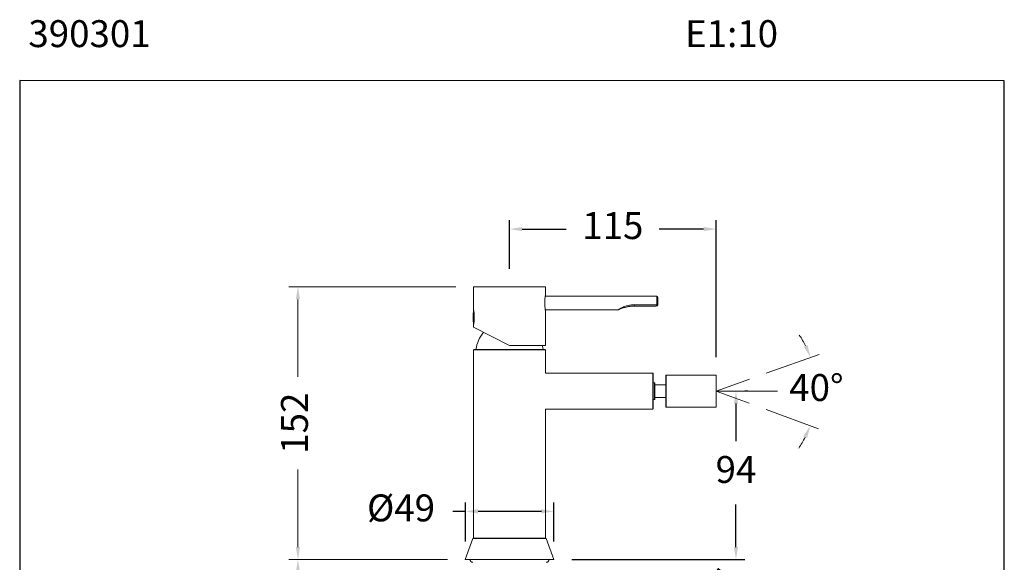
# Model space of a CAD drawing. Units: millimetres. Extents: x 2101.5 to 2156.4, y 1572 to 1628.4.
# Drawn here: x 2101.5 to 2156.4, y 1598.2 to 1628.4 of the extents above; entities that cross this region are included whole.
import ezdxf

# ---------------------------------------------------------------- set-up
doc = ezdxf.new("R2010")
doc.units = ezdxf.units.MM
for name, color, linetype, lineweight in [('cotas', 253, 'Continuous', 5), ('cuerpo', 7, 'Continuous', 5), ('Lineas finas', 253, 'Continuous', 5)]:
    doc.layers.add(name, color=color, linetype=linetype, lineweight=lineweight)
doc.styles.add('ARIAL', font='arial.ttf')
doc.styles.add('RS (E1.10)', font='calibril.ttf', dxfattribs={"height": 1.5})
doc.dimstyles.new('RS (E1.10)', dxfattribs={"dimtxt": 1.5, "dimasz": 0.7, "dimexe": 0.5, "dimexo": 1, "dimgap": 1, "dimtad": 0, "dimtih": 1, "dimtoh": 1, "dimdec": 0, "dimlfac": 10, "dimtxsty": 'ARIAL', "dimcen": 0, "dimclrd": 256, "dimclre": 256, "dimclrt": 256, "dimadec": 0, "dimazin": 0, "dimtfac": 1, "dimtdec": 0, "dimtofl": 0, "dimtmove": 0, "dimatfit": 3, "dimfxl": 1, "dimlwd": -1, "dimlwe": -1, "dimarcsym": 0})
doc.dimstyles.new('RS__E1_10_', dxfattribs={"dimtxt": 1.5, "dimasz": 0.7, "dimexe": 0.5, "dimexo": 1, "dimgap": 1, "dimtad": 0, "dimtih": 1, "dimtoh": 1, "dimdec": 0, "dimlfac": 10, "dimdsep": 46, "dimtxsty": 'ARIAL', "dimcen": 0, "dimclrd": 256, "dimclre": 256, "dimclrt": 256, "dimadec": 0, "dimazin": 0, "dimtfac": 1, "dimtdec": 0, "dimtofl": 0, "dimtmove": 0, "dimatfit": 3, "dimfxl": 1, "dimarcsym": 0})

# ---------------------------------------------------------------- blocks, each defined once
blk = doc.blocks.new('*D38')
at = {"layer": 'cotas', "transparency": 16777216}
for p, q in [((2125.335, 1598.302), (2116.497, 1598.302)), ((2116.997, 1597.602), (2116.997, 1592.588)), ((2116.997, 1579.283), (2116.997, 1583.372)), ((2127.292, 1578.583), (2116.497, 1578.583))]:
    blk.add_line(p, q, dxfattribs=at)
for points in [[(2116.88, 1597.602), (2117.113, 1597.602), (2116.997, 1598.302)], [(2116.88, 1579.283), (2117.113, 1579.283), (2116.997, 1578.583)]]:
    blk.add_solid(points, dxfattribs=at)
at = {"layer": 'Defpoints', "color": 0, "transparency": 16777216}
for p in [(2126.335, 1598.302), (2116.997, 1578.583), (2128.292, 1578.583)]:
    blk.add_point(p, dxfattribs=at)
at = {"layer": 'cotas', "transparency": 16777216, "insert": (2116.997, 1587.98), "char_height": 1.5, "attachment_point": 5, "rotation": 90, "style": 'ARIAL'}
blk.add_mtext('min.350', dxfattribs=at)
blk = doc.blocks.new('*D46')
at = {"layer": 'cotas', "lineweight": -2, "transparency": 16777216}
for p, q in [((2126.335, 1599.302), (2126.335, 1601.488)), ((2131.267, 1599.302), (2131.267, 1601.488)), ((2126.335, 1600.988), (2125.635, 1600.988)), ((2130.567, 1600.988), (2127.035, 1600.988))]:
    blk.add_line(p, q, dxfattribs=at)
at = {"layer": 'cotas', "transparency": 16777216}
for points in [[(2127.035, 1601.105), (2127.035, 1600.871), (2126.335, 1600.988)], [(2130.567, 1601.105), (2130.567, 1600.871), (2131.267, 1600.988)]]:
    blk.add_solid(points, dxfattribs=at)
at = {"layer": 'Defpoints', "color": 0, "transparency": 16777216}
for p in [(2131.267, 1600.988), (2126.335, 1598.302), (2131.267, 1598.302)]:
    blk.add_point(p, dxfattribs=at)
at = {"layer": 'cotas', "transparency": 16777216, "insert": (2122.744, 1600.988), "char_height": 1.5, "attachment_point": 5, "style": 'ARIAL'}
blk.add_mtext('Ø49', dxfattribs=at)
blk = doc.blocks.new('*D49')
at = {"layer": 'cotas', "lineweight": -2, "transparency": 16777216}
for p, q in [((2141.415, 1599.002), (2141.415, 1599.702)), ((2132.267, 1598.302), (2141.915, 1598.302)), ((2132.146, 1594.937), (2141.915, 1594.937)), ((2141.415, 1594.237), (2141.415, 1593.537))]:
    blk.add_line(p, q, dxfattribs=at)
at = {"layer": 'cotas', "transparency": 16777216}
for points in [[(2141.299, 1599.002), (2141.532, 1599.002), (2141.415, 1598.302)], [(2141.299, 1594.237), (2141.532, 1594.237), (2141.415, 1594.937)]]:
    blk.add_solid(points, dxfattribs=at)
at = {"layer": 'Defpoints', "color": 0, "transparency": 16777216}
for p in [(2131.267, 1598.302), (2131.146, 1594.937), (2141.415, 1594.937)]:
    blk.add_point(p, dxfattribs=at)
at = {"layer": 'cotas', "transparency": 16777216, "insert": (2141.415, 1596.619), "char_height": 1.5, "attachment_point": 5, "style": 'ARIAL'}
blk.add_mtext('máx. 30', dxfattribs=at)
blk = doc.blocks.new('*D57')
at = {"layer": 'cotas', "lineweight": -2, "transparency": 16777216}
for p, q in [((2142.077, 1607.692), (2141.915, 1607.692)), ((2141.415, 1606.992), (2141.415, 1604.897)), ((2141.415, 1599.002), (2141.415, 1601.365)), ((2132.267, 1598.302), (2141.915, 1598.302))]:
    blk.add_line(p, q, dxfattribs=at)
at = {"layer": 'cotas', "transparency": 16777216}
for points in [[(2141.299, 1606.992), (2141.532, 1606.992), (2141.415, 1607.692)], [(2141.299, 1599.002), (2141.532, 1599.002), (2141.415, 1598.302)]]:
    blk.add_solid(points, dxfattribs=at)
at = {"layer": 'Defpoints', "color": 0, "transparency": 16777216}
for p in [(2141.077, 1607.692), (2131.267, 1598.302), (2141.415, 1598.302)]:
    blk.add_point(p, dxfattribs=at)
at = {"layer": 'cotas', "transparency": 16777216, "insert": (2141.415, 1603.131), "char_height": 1.5, "attachment_point": 5, "style": 'ARIAL'}
blk.add_mtext('94', dxfattribs=at)
blk = doc.blocks.new('*D58')
at = {"layer": 'cotas', "lineweight": -2, "transparency": 16777216}
for p, q in [((2128.792, 1614.502), (2128.792, 1617.219)), ((2140.309, 1609.582), (2140.309, 1617.219)), ((2129.492, 1616.719), (2131.958, 1616.719)), ((2139.609, 1616.719), (2137.143, 1616.719))]:
    blk.add_line(p, q, dxfattribs=at)
at = {"layer": 'cotas', "transparency": 16777216}
for points in [[(2129.492, 1616.836), (2129.492, 1616.602), (2128.792, 1616.719)], [(2139.609, 1616.836), (2139.609, 1616.602), (2140.309, 1616.719)]]:
    blk.add_solid(points, dxfattribs=at)
at = {"layer": 'Defpoints', "color": 0, "transparency": 16777216}
for p in [(2140.309, 1616.719), (2128.792, 1613.502), (2140.309, 1608.582)]:
    blk.add_point(p, dxfattribs=at)
at = {"layer": 'cotas', "transparency": 16777216, "insert": (2134.55, 1616.719), "char_height": 1.5, "attachment_point": 5, "style": 'ARIAL'}
blk.add_mtext('115', dxfattribs=at)
blk = doc.blocks.new('*D59')
at = {"layer": 'cotas', "transparency": 16777216}
for p, q in [((2125.792, 1613.502), (2116.497, 1613.502)), ((2116.997, 1612.802), (2116.997, 1608.481)), ((2116.997, 1599.002), (2116.997, 1603.323)), ((2125.317, 1598.302), (2116.497, 1598.302))]:
    blk.add_line(p, q, dxfattribs=at)
for points in [[(2116.88, 1612.802), (2117.113, 1612.802), (2116.997, 1613.502)], [(2116.88, 1599.002), (2117.113, 1599.002), (2116.997, 1598.302)]]:
    blk.add_solid(points, dxfattribs=at)
at = {"layer": 'Defpoints', "color": 0, "transparency": 16777216}
for p in [(2126.792, 1613.502), (2116.997, 1598.302), (2126.317, 1598.302)]:
    blk.add_point(p, dxfattribs=at)
at = {"layer": 'cotas', "transparency": 16777216, "insert": (2116.997, 1605.902), "char_height": 1.5, "attachment_point": 5, "rotation": 90, "style": 'ARIAL'}
blk.add_mtext('152', dxfattribs=at)
blk = doc.blocks.new('*D68')
at = {"layer": 'cotas', "transparency": 16777216}
for p, q in [((2143.107, 1608.688), (2146.047, 1609.736)), ((2143.096, 1606.665), (2146.024, 1605.586))]:
    blk.add_line(p, q, dxfattribs=at)
for start, end in [(26.783, 33.9616), (325.4169, 332.5955)]:
    blk.add_arc((2140.309, 1607.692), 5.591, start, end, dxfattribs=at)
for points in [[(2145.407, 1610.257), (2145.193, 1610.165), (2145.576, 1609.568)], [(2145.166, 1605.166), (2145.379, 1605.072), (2145.555, 1605.759)]]:
    blk.add_solid(points, dxfattribs=at)
at = {"layer": 'Defpoints', "color": 0, "transparency": 16777216}
for p in [(2142.165, 1608.353), (2140.309, 1607.692), (2140.309, 1607.692), (2142.157, 1607.011), (2145.859, 1607.016)]:
    blk.add_point(p, dxfattribs=at)
at = {"layer": 'cotas', "transparency": 16777216, "insert": (2145.9, 1607.696), "char_height": 1.5, "attachment_point": 5, "style": 'ARIAL'}
blk.add_mtext('40°', dxfattribs=at)

msp = doc.modelspace()

# ---------------------------------------------------------------- linework, layer by layer
at = {"layer": 'cuerpo'}
for p, q in [((2126.792, 1613.502), (2126.792, 1612.221)), ((2130.792, 1613.502), (2126.792, 1613.502)), ((2130.792, 1612.997), (2130.792, 1613.502)), ((2137.007, 1612.977), (2130.787, 1612.977)), ((2137.007, 1612.515), (2137.007, 1612.977)), ((2137.057, 1612.927), (2137.057, 1612.527)), ((2126.791, 1612.205), (2126.791, 1612.218)), ((2126.791, 1611.386), (2126.791, 1612.205)), ((2126.801, 1612.181), (2126.801, 1611.423)), ((2126.806, 1611.449), (2126.806, 1612.155)), ((2130.787, 1612.227), (2134.864, 1612.227)), ((2130.792, 1610.227), (2130.792, 1612.203)), ((2135.757, 1612.427), (2135.757, 1612.5)), ((2135.757, 1612.5), (2137.005, 1612.5)), ((2136.957, 1612.427), (2135.757, 1612.427)), ((2137.005, 1612.5), (2137.007, 1612.515)), ((2137.057, 1612.527), (2137.053, 1612.5)), ((2126.816, 1611.526), (2126.816, 1612.078)), ((2126.792, 1611.383), (2126.792, 1611.246)), ((2126.792, 1611.246), (2128.792, 1610.227)), ((2126.792, 1609.982), (2126.792, 1599.502)), ((2130.792, 1609.982), (2126.792, 1609.982)), ((2126.812, 1610.002), (2130.772, 1610.002)), ((2130.792, 1610.227), (2128.792, 1610.227)), ((2130.792, 1608.692), (2130.792, 1609.982)), ((2136.772, 1608.692), (2130.792, 1608.692)), ((2136.772, 1606.692), (2136.772, 1608.692)), ((2136.792, 1608.672), (2136.792, 1606.712)), ((2137.509, 1606.812), (2137.509, 1608.572)), ((2140.309, 1608.582), (2137.519, 1608.582)), ((2137.519, 1608.582), (2137.519, 1606.802)), ((2140.309, 1606.802), (2140.309, 1608.582)), ((2136.877, 1608.154), (2136.792, 1608.154)), ((2136.877, 1607.229), (2136.877, 1608.154)), ((2136.887, 1608.144), (2136.887, 1607.239)), ((2137.509, 1608.042), (2136.887, 1608.042)), ((2136.792, 1607.229), (2136.877, 1607.229)), ((2136.887, 1607.342), (2137.509, 1607.342)), ((2130.792, 1599.502), (2130.792, 1606.692)), ((2130.793, 1606.692), (2136.772, 1606.692)), ((2137.519, 1606.802), (2140.309, 1606.802)), ((2126.795, 1599.502), (2126.745, 1599.478)), ((2126.792, 1599.502), (2130.792, 1599.502)), ((2130.838, 1599.478), (2130.788, 1599.502)), ((2126.745, 1599.478), (2126.317, 1598.302)), ((2126.76, 1599.478), (2126.745, 1599.478)), ((2130.838, 1599.478), (2126.76, 1599.478)), ((2131.267, 1598.302), (2130.838, 1599.478)), ((2126.317, 1598.302), (2126.335, 1598.302)), ((2126.335, 1598.302), (2131.267, 1598.302))]:
    msp.add_line(p, q, dxfattribs=at)
at = {"layer": 'cuerpo', "flags": 128}
for points in [[(2126.792, 1612.221), (2126.791, 1612.22), (2126.791, 1612.218)], [(2126.791, 1611.386), (2126.791, 1611.384), (2126.792, 1611.383)], [(2130.663, 1610.002), (2130.645, 1610.112), (2130.618, 1610.227)]]:
    msp.add_lwpolyline(points, dxfattribs=at)
at = {"layer": 'cuerpo'}
for centre, radius, start, end in [((2137.007, 1612.927), 0.05, 0, 90), ((2130.367, 1611.802), 3.6, 173.3618, 186.6382), ((2136.957, 1612.527), 0.1, 270, 344.1734), ((2137.029, 1612.548), 0.0539, 243.4873, 296.5127), ((2137.019, 1612.578), 0.0639, 259.3315, 306.6578), ((2128.901, 1609.723), 2, 141.2125, 171.9855), ((2126.812, 1609.982), 0.02, 90, 180), ((2130.772, 1609.982), 0.02, 0, 90), ((2136.772, 1608.672), 0.02, 0, 90), ((2137.519, 1608.572), 0.01, 90, 180), ((2136.877, 1608.144), 0.01, 0, 90), ((2136.877, 1607.239), 0.01, 270, 0), ((2136.772, 1606.712), 0.02, 270, 0), ((2137.519, 1606.812), 0.01, 180, 270), ((2126.742, 1598.302), 0.15, 180, 270), ((2130.842, 1598.302), 0.15, 270, 0)]:
    msp.add_arc(centre, radius, start, end, dxfattribs=at)
msp.add_ellipse((2136.957, 1612.527), major_axis=(0, 0.1), ratio=0.5, start_param=3.141593, end_param=4.436162, dxfattribs=at)
for points, knots in [([(2130.751, 1612.602), (2130.752, 1612.646), (2130.754, 1612.735), (2130.767, 1612.854), (2130.78, 1612.944), (2130.791, 1612.997), (2130.791, 1612.997), (2130.791, 1612.997)], [0, 0, 0, 0, 0.211902, 0.423701, 0.638181, 0.854492, 1, 1, 1, 1]), ([(2130.791, 1612.203), (2130.791, 1612.207), (2130.789, 1612.213), (2130.777, 1612.277), (2130.763, 1612.374), (2130.753, 1612.489), (2130.752, 1612.568), (2130.751, 1612.602)], [0, 0, 0, 0, 0.197853, 0.408489, 0.622548, 0.838804, 1, 1, 1, 1]), ([(2134.864, 1612.228), (2134.864, 1612.228), (2134.862, 1612.227), (2134.875, 1612.235), (2134.913, 1612.259), (2135.016, 1612.319), (2135.197, 1612.402), (2135.421, 1612.468), (2135.608, 1612.497), (2135.72, 1612.499), (2135.757, 1612.5)], [0, 0, 0, 0, 0.018838, 0.078541, 0.134592, 0.259109, 0.486527, 0.693645, 0.901148, 1, 1, 1, 1]), ([(2134.864, 1612.227), (2134.868, 1612.227), (2134.877, 1612.228), (2134.888, 1612.23), (2134.897, 1612.233), (2134.902, 1612.235), (2134.904, 1612.236), (2134.904, 1612.236), (2134.904, 1612.236), (2134.904, 1612.236), (2134.905, 1612.236), (2134.905, 1612.237), (2134.905, 1612.237), (2134.906, 1612.237)], [0, 0, 0, 0, 0.215775, 0.45772, 0.624203, 0.716356, 0.739039, 0.747135, 0.753237, 0.761141, 0.775689, 0.814999, 1, 1, 1, 1]), ([(2135.757, 1612.427), (2135.669, 1612.424), (2135.492, 1612.417), (2135.245, 1612.365), (2135.058, 1612.303), (2134.955, 1612.259), (2134.918, 1612.243), (2134.905, 1612.236), (2134.906, 1612.237), (2134.906, 1612.237)], [0, 0, 0, 0, 0.272041, 0.550276, 0.781767, 0.89942, 0.948993, 0.999595, 1, 1, 1, 1]), ([(2126.816, 1611.824), (2126.816, 1611.817), (2126.817, 1611.804), (2126.816, 1611.79), (2126.816, 1611.783)], [0, 0, 0, 0, 0.473588, 1, 1, 1, 1])]:
    msp.add_open_spline(points, degree=3, knots=knots, dxfattribs=at)
at = {"layer": 'Defpoints', "color": 85, "true_color": 0x58ba48}
msp.add_lwpolyline([(2156.375, 1624.986), (2101.485, 1624.991), (2101.485, 1571.985), (2156.375, 1571.98)], close=True, dxfattribs=at)
at = {"layer": 'Lineas finas'}
for q in [(2142.165, 1608.353), (2142.279, 1607.684), (2143.726, 1607.678), (2142.157, 1607.011)]:
    msp.add_line((2140.309, 1607.692), q, dxfattribs=at)

# ---------------------------------------------------------------- texts
at = {"layer": 'cotas', "insert": (2101.97, 1628.358), "char_height": 1.5, "width": 55.60424, "attachment_point": 1, "style": 'RS (E1.10)'}
msp.add_mtext('{390301^I^I                         ^I^I^IE1:10                                                                  }', dxfattribs=at)

# ---------------------------------------------------------------- dimensions: what is measured, and where the dimension line sits
at = {"layer": 'cotas'}
dim = msp.add_linear_dim(base=(2140.309, 1616.719), p1=(2128.792, 1613.502), p2=(2140.309, 1608.582), dimstyle='RS__E1_10_', dxfattribs=at)
dim.commit()
dim.dimension.update_dxf_attribs({"geometry": '*D58', "text_midpoint": (2134.55, 1616.719), "dimtype": 160})
dim = msp.add_linear_dim(base=(2116.997, 1598.302), p1=(2126.792, 1613.502), p2=(2126.317, 1598.302), angle=90, dimstyle='RS (E1.10)', dxfattribs=at)
dim.commit()
dim.dimension.update_dxf_attribs({"geometry": '*D59', "text_midpoint": (2116.997, 1605.902), "dimtype": 160, "text_rotation": 90})
dim = msp.add_angular_dim_2l(base=(2145.859, 1607.016), line1=((2140.309, 1607.692), (2142.157, 1607.011)), line2=((2140.309, 1607.692), (2142.165, 1608.353)), dimstyle='RS (E1.10)', dxfattribs=at)
dim.commit()
dim.dimension.update_dxf_attribs({"geometry": '*D68', "text_midpoint": (2145.9, 1607.696), "dimtype": 162})
dim = msp.add_linear_dim(base=(2141.415, 1598.302), p1=(2141.077, 1607.692), p2=(2131.267, 1598.302), angle=90, dimstyle='RS__E1_10_', dxfattribs=at)
dim.commit()
dim.dimension.update_dxf_attribs({"geometry": '*D57', "text_midpoint": (2141.415, 1603.131), "dimtype": 160})
dim = msp.add_linear_dim(base=(2131.267, 1600.988), p1=(2126.335, 1598.302), p2=(2131.267, 1598.302), angle=0, dimstyle='RS__E1_10_', override={"dimpost": 'Ø<>'}, dxfattribs=at)
dim.commit()
dim.dimension.update_dxf_attribs({"geometry": '*D46', "text_midpoint": (2122.744, 1600.988), "dimtype": 161})
dim = msp.add_linear_dim(base=(2141.415, 1594.937), p1=(2131.267, 1598.302), p2=(2131.146, 1594.937), angle=90, text='máx. 30', dimstyle='RS__E1_10_', dxfattribs=at)
dim.commit()
dim.dimension.update_dxf_attribs({"geometry": '*D49', "text_midpoint": (2141.415, 1596.619), "dimtype": 160})
dim = msp.add_linear_dim(base=(2116.997, 1578.583), p1=(2126.335, 1598.302), p2=(2128.292, 1578.583), angle=90, text='min.350', dimstyle='RS (E1.10)', dxfattribs=at)
dim.commit()
dim.dimension.update_dxf_attribs({"geometry": '*D38', "text_midpoint": (2116.997, 1587.98), "dimtype": 160, "text_rotation": 90})

doc.saveas('drawing.dxf')
